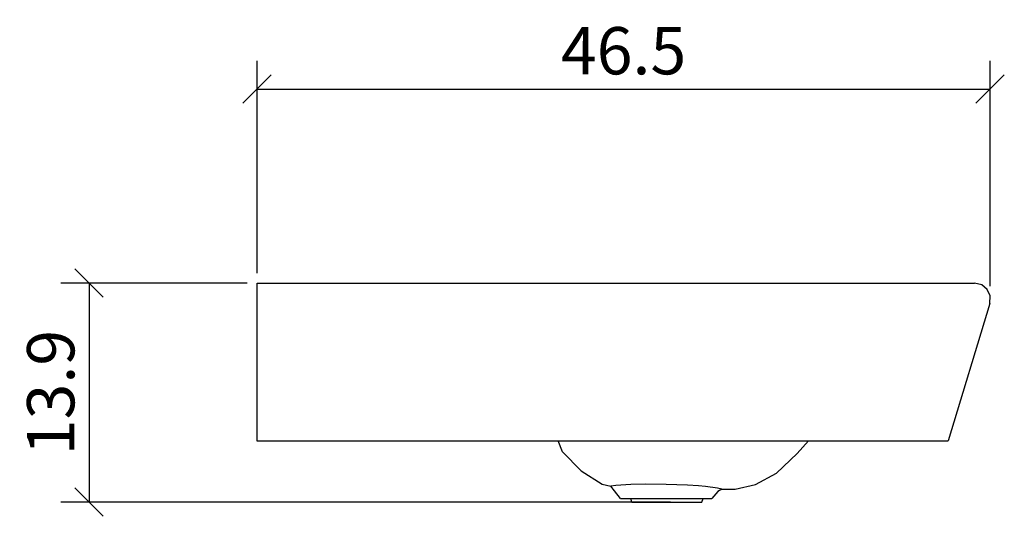
# Model space of a CAD drawing. Extents: x 110.2 to 172.7, y 97.1 to 128.7.
import ezdxf

# ---------------------------------------------------------------- set-up
doc = ezdxf.new("R2010")
doc.units = 0
doc.layers.add('Cotation-JacobDelafon', color=8, linetype='Continuous')
doc.styles.add('Jacob-Delafon', font='ARIAL.TTF')
doc.dimstyles.new('Cotation-Jacob-Delafon', dxfattribs={"dimtxt": 3, "dimasz": 1.8, "dimexe": 1.8, "dimexo": 0.625, "dimgap": 0.9, "dimtad": 1, "dimzin": 12, "dimdsep": 46, "dimtxsty": 'Jacob-Delafon', "dimblk": 'OBLIQUE', "dimcen": 0.9, "dimadec": 0, "dimazin": 3, "dimtfac": 1, "dimtofl": 0, "dimtmove": 2, "dimatfit": 3, "dimldrblk": 'OBLIQUE', "dimfxl": 1, "dimtolj": 1, "dimtzin": 0, "dimarcsym": 0})

# ---------------------------------------------------------------- blocks, each defined once
blk = doc.blocks.new('_Oblique')
at = {"color": 0, "linetype": 'ByBlock', "lineweight": -2}
blk.add_line((-0.5, -0.5), (0.5, 0.5), dxfattribs=at)
blk = doc.blocks.new('*D3')
at = {"layer": 'Cotation-JacobDelafon', "color": 0, "linetype": 'Continuous', "lineweight": -2}
for p, q in [((125.255, 112.575), (125.255, 126.053)), ((171.75, 111.752), (171.75, 126.053)), ((125.255, 124.253), (171.75, 124.253))]:
    blk.add_line(p, q, dxfattribs=at)
at = {"layer": 'Defpoints', "color": 0, "linetype": 'Continuous', "lineweight": 0}
for p in [(171.75, 124.253), (125.255, 111.95), (171.75, 111.127)]:
    blk.add_point(p, dxfattribs=at)
at = {"layer": 'Cotation-JacobDelafon', "color": 0, "linetype": 'Continuous', "lineweight": -2, "xscale": 1.8, "yscale": 1.8, "zscale": 1.8, "rotation": 180}
blk.add_blockref('_Oblique', (125.255, 124.253), dxfattribs=at)
at = {"layer": 'Cotation-JacobDelafon', "color": 0, "linetype": 'Continuous', "lineweight": -2, "xscale": 1.8, "yscale": 1.8, "zscale": 1.8}
blk.add_blockref('_Oblique', (171.75, 124.253), dxfattribs=at)
at = {"layer": 'Cotation-JacobDelafon', "color": 0, "linetype": 'Continuous', "lineweight": 0, "insert": (148.502, 126.685), "char_height": 3, "attachment_point": 5, "style": 'Jacob-Delafon'}
blk.add_mtext('\\A1;46.5', dxfattribs=at)
blk = doc.blocks.new('*D4')
at = {"layer": 'Cotation-JacobDelafon', "color": 0, "linetype": 'Continuous', "lineweight": -2}
for p, q in [((124.63, 111.95), (112.803, 111.95)), ((114.603, 111.95), (114.603, 98.05)), ((151.477, 98.05), (112.803, 98.05))]:
    blk.add_line(p, q, dxfattribs=at)
at = {"layer": 'Defpoints', "color": 0, "linetype": 'Continuous', "lineweight": 0}
for p in [(125.255, 111.95), (114.603, 98.05), (152.102, 98.05)]:
    blk.add_point(p, dxfattribs=at)
at = {"layer": 'Cotation-JacobDelafon', "color": 0, "linetype": 'Continuous', "lineweight": -2, "xscale": 1.8, "yscale": 1.8, "zscale": 1.8}
for p, rotation in [((114.603, 111.95), 90), ((114.603, 98.05), 270)]:
    blk.add_blockref('_Oblique', p, dxfattribs=dict(at, rotation=rotation))
at = {"layer": 'Cotation-JacobDelafon', "color": 0, "linetype": 'Continuous', "lineweight": 0, "insert": (112.17, 105), "char_height": 3, "attachment_point": 5, "rotation": 90, "style": 'Jacob-Delafon'}
blk.add_mtext('\\A1;13.9', dxfattribs=at)

msp = doc.modelspace()

# ---------------------------------------------------------------- linework, layer by layer
at = {"color": 7}
for p, q in [((125.249891, 111.949928), (125.249891, 111.855532)), ((125.249891, 111.855532), (125.249891, 111.60249)), ((125.254542, 111.949928), (170.762703, 111.949928)), ((171.220901, 111.82556), (170.761325, 111.949928)), ((171.563688, 111.543407), (171.224691, 111.824699)), ((125.249891, 111.60249), (125.249891, 111.236104)), ((125.249891, 111.236104), (125.249891, 110.801506)), ((171.750068, 111.12655), (171.567478, 111.542546)), ((125.249891, 110.801506), (125.249891, 101.948299)), ((171.723541, 110.652161), (169.092521, 101.948299)), ((171.723541, 110.652161), (171.750068, 111.12655)), ((125.249891, 101.948299), (140.529579, 101.948299)), ((140.529579, 101.948299), (141.35399, 101.948299)), ((141.35399, 101.948299), (142.178229, 101.948299)), ((142.178229, 101.948299), (143.002641, 101.948299)), ((143.002641, 101.948299), (143.827052, 101.948299)), ((143.827052, 101.948299), (167.076796, 101.948299)), ((144.638028, 101.249634), (144.354152, 101.948299)), ((159.503787, 101.139046), (160.240004, 101.948299)), ((167.076796, 101.948299), (167.861244, 101.948299)), ((167.861244, 101.948299), (168.502032, 101.948299)), ((168.502032, 101.948299), (168.934047, 101.948299)), ((168.934047, 101.948299), (169.092521, 101.948299)), ((144.638028, 101.249634), (145.819351, 100.042817)), ((158.211876, 99.887443), (159.503787, 101.139046)), ((145.819351, 100.042817), (147.142957, 99.189467)), ((156.872078, 99.160528), (158.211876, 99.887443)), ((147.142957, 99.189467), (147.694172, 99.065099)), ((148.019044, 99.094727), (147.694172, 99.065099)), ((147.936018, 98.767787), (147.694172, 99.065099)), ((148.317734, 98.286507), (147.936018, 98.767787)), ((148.964895, 99.159839), (148.019044, 99.094727)), ((149.865443, 99.198768), (148.964895, 99.159839)), ((151.211787, 99.172241), (149.865443, 99.198768)), ((152.557785, 99.128833), (151.211787, 99.172241)), ((153.252661, 99.08887), (152.557785, 99.128833)), ((153.698801, 99.037193), (153.252661, 99.08887)), ((154.461545, 98.940386), (153.698801, 99.037193)), ((154.487383, 98.7168), (154.103255, 98.286507)), ((154.729229, 98.86735), (154.461545, 98.940386)), ((154.729229, 98.86735), (154.487383, 98.7168)), ((154.729229, 98.86735), (155.58568, 98.867695)), ((155.58568, 98.867695), (156.872078, 99.160528)), ((148.317734, 98.286507), (148.58559, 98.286507)), ((148.58559, 98.286507), (149.373828, 98.286507)), ((149.025873, 98.049829), (148.953871, 98.286507)), ((149.025873, 98.049829), (149.195372, 98.049829)), ((149.195372, 98.049829), (149.677686, 98.049829)), ((149.373828, 98.286507), (150.073183, 98.286507)), ((149.677686, 98.049829), (150.399433, 98.049829)), ((150.073183, 98.286507), (151.209375, 98.286507)), ((150.399433, 98.049829), (151.250716, 98.049829)), ((151.209375, 98.286507), (152.315251, 98.286507)), ((151.250716, 98.049829), (152.102344, 98.049829)), ((152.102344, 98.049829), (152.824091, 98.049829)), ((152.315251, 98.286507), (152.904706, 98.286507)), ((152.824091, 98.049829), (153.306405, 98.049829)), ((152.904706, 98.286507), (153.254728, 98.286507)), ((153.254728, 98.286507), (153.882769, 98.286507)), ((153.306405, 98.049829), (153.475903, 98.049829)), ((153.475903, 98.049829), (153.547906, 98.286507)), ((153.882769, 98.286507), (154.103255, 98.286507))]:
    msp.add_line(p, q, dxfattribs=at)

# ---------------------------------------------------------------- dimensions: what is measured, and where the dimension line sits
at = {"layer": 'Cotation-JacobDelafon', "linetype": 'Continuous', "lineweight": 0}
dim = msp.add_linear_dim(base=(171.750068, 124.253445), p1=(125.254542, 111.949928), p2=(171.750068, 111.12655), dimstyle='Cotation-Jacob-Delafon', dxfattribs=at)
dim.commit()
dim.dimension.update_dxf_attribs({"geometry": '*D3', "text_midpoint": (148.502305, 126.685164)})
dim = msp.add_linear_dim(base=(114.603179, 98.049829), p1=(125.254542, 111.949928), p2=(152.102344, 98.049829), angle=90, dimstyle='Cotation-Jacob-Delafon', dxfattribs=at)
dim.commit()
dim.dimension.update_dxf_attribs({"geometry": '*D4', "text_midpoint": (112.170437, 104.999878)})

doc.saveas('drawing.dxf')
